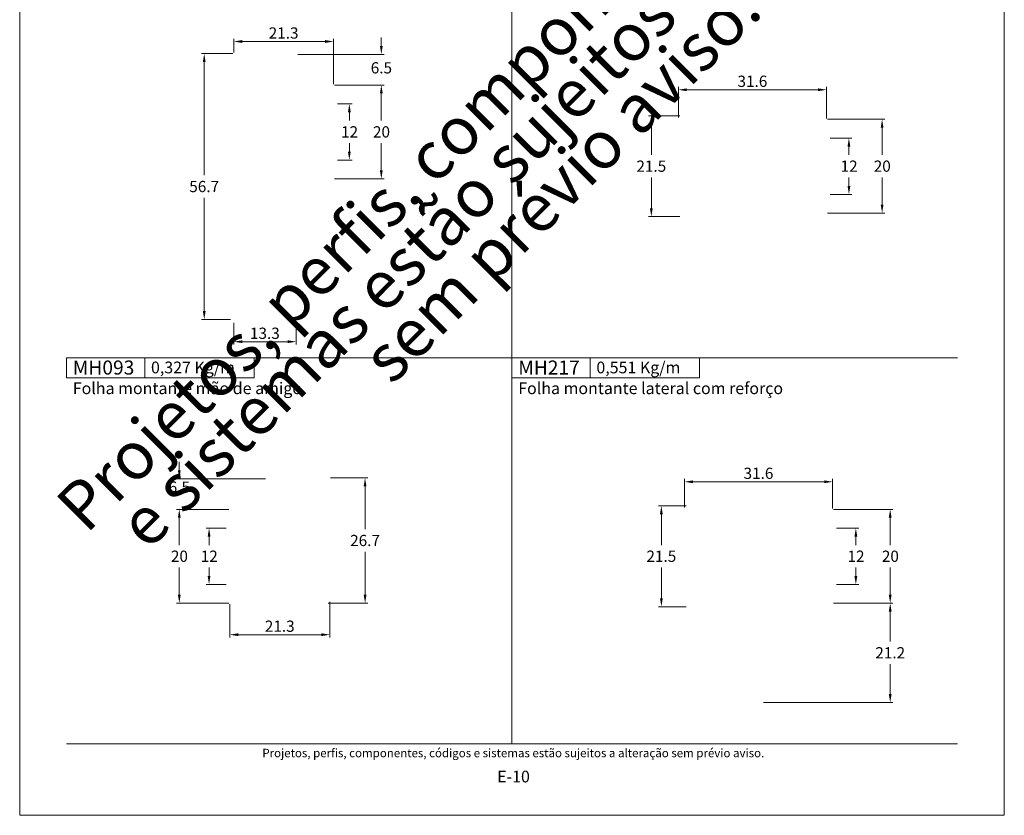
# Model space of a CAD drawing. Units: millimetres. Extents: x -260 to 1510, y 0 to 1801.
# Drawn here: x 780 to 990, y 1041 to 1211 of the extents above; entities that cross this region are included whole.
import ezdxf
from ezdxf.enums import TextEntityAlignment as Align

# ---------------------------------------------------------------- set-up
doc = ezdxf.new("R2010")
doc.units = ezdxf.units.MM
doc.header["$MEASUREMENT"] = 0
doc.layers.get('DEFPOINTS').update_dxf_attribs({"lineweight": 0})
doc.layers.add('A4', color=7, linetype='Continuous', lineweight=0, plot=False)
doc.layers.add('MARGEM-1', color=7, linetype='Continuous', lineweight=13, plot=False)
for name, color, linetype, lineweight in [('LABEL', 7, 'Continuous', 0), ('MARGEM', 7, 'Continuous', 0), ('PBR-Dimension', 7, 'Continuous', 0)]:
    doc.layers.add(name, color=color, linetype=linetype, lineweight=lineweight)
doc.styles.add('4', font='txt', dxfattribs={"height": 2})
doc.styles.add('Style-Arial', font='txt')
doc.dimstyles.new('PBR-1-1 A4', dxfattribs={"dimscale": 0.6, "dimtxt": 4, "dimasz": 3, "dimexe": 1, "dimexo": 2, "dimgap": 1, "dimtad": 1, "dimtih": 1, "dimtoh": 1, "dimdec": 1, "dimdsep": 46, "dimtxsty": 'Style-Arial', "dimcen": 0.09, "dimclrd": 256, "dimclre": 256, "dimazin": 2, "dimtm": 1e-09, "dimtfac": 0.5, "dimtdec": 1, "dimtmove": 0, "dimatfit": 0, "dimfxl": 1, "dimtolj": 1, "dimlwd": 0, "dimlwe": 13, "dimarcsym": 0})

# ---------------------------------------------------------------- blocks, each defined once
blk = doc.blocks.new('*D192')
at = {"layer": 'DEFPOINTS'}
for p in [(951.68, 1185.4), (956.86, 1179.4), (951.68, 1173.4), (956.86, 1173.4)]:
    blk.add_point(p, dxfattribs=at)
at = {"layer": 'PBR-Dimension', "lineweight": 13}
for p, q in [((952.88, 1185.4), (957.46, 1185.4)), ((952.88, 1173.4), (957.46, 1173.4))]:
    blk.add_line(p, q, dxfattribs=at)
at = {"layer": 'PBR-Dimension', "lineweight": 0}
for p, q in [((956.86, 1181.8), (956.86, 1183.6)), ((956.86, 1177), (956.86, 1175.2))]:
    blk.add_line(p, q, dxfattribs=at)
at = {"layer": 'PBR-Dimension', "lineweight": 0, "extrusion": (0, 0, -1)}
blk.add_solid([(-956.56, 1183.6), (-956.86, 1185.4), (-957.16, 1183.6)], dxfattribs=at)
at = {"layer": 'PBR-Dimension', "lineweight": 0}
blk.add_solid([(957.16, 1175.2), (956.86, 1173.4), (956.56, 1175.2)], dxfattribs=at)
at = {"layer": 'PBR-Dimension', "linetype": 'Continuous', "style": 'Style-Arial'}
blk.add_text('12', height=2.4, dxfattribs=at).set_placement((955.08, 1179.41), align=Align.MIDDLE_LEFT)
blk = doc.blocks.new('*D193')
at = {"layer": 'DEFPOINTS'}
for p in [(951.08, 1189.4), (963.94, 1179.4), (951.08, 1169.4), (963.94, 1169.4)]:
    blk.add_point(p, dxfattribs=at)
at = {"layer": 'PBR-Dimension', "lineweight": 13}
for p, q in [((952.28, 1189.4), (964.54, 1189.4)), ((952.28, 1169.4), (964.54, 1169.4))]:
    blk.add_line(p, q, dxfattribs=at)
at = {"layer": 'PBR-Dimension', "lineweight": 0}
for p, q in [((963.94, 1181.8), (963.94, 1187.6)), ((963.94, 1177), (963.94, 1171.2))]:
    blk.add_line(p, q, dxfattribs=at)
at = {"layer": 'PBR-Dimension', "lineweight": 0, "extrusion": (0, 0, -1)}
blk.add_solid([(-963.64, 1187.6), (-963.94, 1189.4), (-964.24, 1187.6)], dxfattribs=at)
at = {"layer": 'PBR-Dimension', "lineweight": 0}
blk.add_solid([(964.24, 1171.2), (963.94, 1169.4), (963.64, 1171.2)], dxfattribs=at)
at = {"layer": 'PBR-Dimension', "linetype": 'Continuous', "style": 'Style-Arial'}
blk.add_text('20', height=2.4, dxfattribs=at).set_placement((962.15, 1179.41), align=Align.MIDDLE_LEFT)
blk = doc.blocks.new('*D194')
at = {"layer": 'DEFPOINTS'}
for p in [(936.28, 1195.7), (952.08, 1195.7), (920.48, 1188.6), (952.08, 1188.4)]:
    blk.add_point(p, dxfattribs=at)
at = {"layer": 'PBR-Dimension', "lineweight": 13}
for p, q in [((920.48, 1189.8), (920.48, 1196.3)), ((952.08, 1189.6), (952.08, 1196.3))]:
    blk.add_line(p, q, dxfattribs=at)
at = {"layer": 'PBR-Dimension', "lineweight": 0}
blk.add_line((922.28, 1195.7), (950.28, 1195.7), dxfattribs=at)
blk.add_solid([(922.28, 1195.4), (920.48, 1195.7), (922.28, 1196)], dxfattribs=at)
at = {"layer": 'PBR-Dimension', "lineweight": 0, "extrusion": (0, 0, -1)}
blk.add_solid([(-950.28, 1196), (-952.08, 1195.7), (-950.28, 1195.4)], dxfattribs=at)
at = {"layer": 'PBR-Dimension', "linetype": 'Continuous', "style": 'Style-Arial'}
blk.add_text('31.6', height=2.4, dxfattribs=at).set_placement((933.09, 1197.51), align=Align.MIDDLE_LEFT)
blk = doc.blocks.new('*D195')
at = {"layer": 'DEFPOINTS'}
for p in [(922.03, 1190.15), (914.72, 1179.4), (914.72, 1168.65), (922.03, 1168.65)]:
    blk.add_point(p, dxfattribs=at)
at = {"layer": 'PBR-Dimension', "lineweight": 13}
for p, q in [((920.83, 1190.15), (914.12, 1190.15)), ((920.83, 1168.65), (914.12, 1168.65))]:
    blk.add_line(p, q, dxfattribs=at)
at = {"layer": 'PBR-Dimension', "lineweight": 0}
for p, q in [((914.72, 1181.8), (914.72, 1188.35)), ((914.72, 1177), (914.72, 1170.45))]:
    blk.add_line(p, q, dxfattribs=at)
at = {"layer": 'PBR-Dimension', "lineweight": 0, "extrusion": (0, 0, -1)}
blk.add_solid([(-914.42, 1188.35), (-914.72, 1190.15), (-915.02, 1188.35)], dxfattribs=at)
at = {"layer": 'PBR-Dimension', "lineweight": 0}
blk.add_solid([(915.02, 1170.45), (914.72, 1168.65), (914.42, 1170.45)], dxfattribs=at)
at = {"layer": 'PBR-Dimension', "linetype": 'Continuous', "style": 'Style-Arial'}
blk.add_text('21.5', height=2.4, dxfattribs=at).set_placement((911.53, 1179.41), align=Align.MIDDLE_LEFT)
blk = doc.blocks.new('*D196')
at = {"layer": 'DEFPOINTS'}
for p in [(846.55, 1192.71), (850.31, 1186.71), (846.55, 1180.71), (850.31, 1180.71)]:
    blk.add_point(p, dxfattribs=at)
at = {"layer": 'PBR-Dimension', "lineweight": 13}
for p, q in [((847.75, 1192.71), (850.91, 1192.71)), ((847.75, 1180.71), (850.91, 1180.71))]:
    blk.add_line(p, q, dxfattribs=at)
at = {"layer": 'PBR-Dimension', "lineweight": 0}
for p, q in [((850.31, 1189.11), (850.31, 1190.91)), ((850.31, 1184.31), (850.31, 1182.51))]:
    blk.add_line(p, q, dxfattribs=at)
at = {"layer": 'PBR-Dimension', "lineweight": 0, "extrusion": (0, 0, -1)}
blk.add_solid([(-850.01, 1190.91), (-850.31, 1192.71), (-850.61, 1190.91)], dxfattribs=at)
at = {"layer": 'PBR-Dimension', "lineweight": 0}
blk.add_solid([(850.61, 1182.51), (850.31, 1180.71), (850.01, 1182.51)], dxfattribs=at)
at = {"layer": 'PBR-Dimension', "linetype": 'Continuous', "style": 'Style-Arial'}
blk.add_text('12', height=2.4, dxfattribs=at).set_placement((848.54, 1186.72), align=Align.MIDDLE_LEFT)
blk = doc.blocks.new('*D197')
at = {"layer": 'DEFPOINTS'}
for p in [(845.95, 1196.71), (857.13, 1186.71), (845.95, 1176.71), (857.13, 1176.71)]:
    blk.add_point(p, dxfattribs=at)
at = {"layer": 'PBR-Dimension', "lineweight": 13}
for p, q in [((847.15, 1196.71), (857.73, 1196.71)), ((847.15, 1176.71), (857.73, 1176.71))]:
    blk.add_line(p, q, dxfattribs=at)
at = {"layer": 'PBR-Dimension', "lineweight": 0}
for p, q in [((857.13, 1189.11), (857.13, 1194.91)), ((857.13, 1184.31), (857.13, 1178.51))]:
    blk.add_line(p, q, dxfattribs=at)
at = {"layer": 'PBR-Dimension', "lineweight": 0, "extrusion": (0, 0, -1)}
blk.add_solid([(-856.83, 1194.91), (-857.13, 1196.71), (-857.43, 1194.91)], dxfattribs=at)
at = {"layer": 'PBR-Dimension', "lineweight": 0}
blk.add_solid([(857.43, 1178.51), (857.13, 1176.71), (856.83, 1178.51)], dxfattribs=at)
at = {"layer": 'PBR-Dimension', "linetype": 'Continuous', "style": 'Style-Arial'}
blk.add_text('20', height=2.4, dxfattribs=at).set_placement((855.35, 1186.72), align=Align.MIDDLE_LEFT)
blk = doc.blocks.new('*D198')
at = {"layer": 'DEFPOINTS'}
for p in [(838.15, 1203.25), (857.13, 1200.37), (845.95, 1196.71), (857.13, 1196.71)]:
    blk.add_point(p, dxfattribs=at)
at = {"layer": 'PBR-Dimension', "lineweight": 0}
for p, q in [((857.13, 1206.85), (857.13, 1205.05)), ((857.13, 1193.11), (857.13, 1194.91))]:
    blk.add_line(p, q, dxfattribs=at)
at = {"layer": 'PBR-Dimension', "lineweight": 13}
for p, q in [((839.35, 1203.25), (857.73, 1203.25)), ((847.15, 1196.71), (857.73, 1196.71))]:
    blk.add_line(p, q, dxfattribs=at)
at = {"layer": 'PBR-Dimension', "lineweight": 0}
blk.add_solid([(857.43, 1205.05), (857.13, 1203.25), (856.83, 1205.05)], dxfattribs=at)
at = {"layer": 'PBR-Dimension', "lineweight": 0, "extrusion": (0, 0, -1)}
blk.add_solid([(-856.83, 1194.91), (-857.13, 1196.71), (-857.43, 1194.91)], dxfattribs=at)
at = {"layer": 'PBR-Dimension', "linetype": 'Continuous', "style": 'Style-Arial'}
blk.add_text('6.5', height=2.4, dxfattribs=at).set_placement((854.87, 1200.38), align=Align.MIDDLE_LEFT)
blk = doc.blocks.new('*D199')
at = {"layer": 'DEFPOINTS'}
for p in [(836.3, 1205.99), (846.95, 1205.99), (825.65, 1202.41), (846.95, 1195.71)]:
    blk.add_point(p, dxfattribs=at)
at = {"layer": 'PBR-Dimension', "lineweight": 13}
for p, q in [((825.65, 1203.61), (825.65, 1206.59)), ((846.95, 1196.91), (846.95, 1206.59))]:
    blk.add_line(p, q, dxfattribs=at)
at = {"layer": 'PBR-Dimension', "lineweight": 0}
blk.add_line((827.45, 1205.99), (845.15, 1205.99), dxfattribs=at)
blk.add_solid([(827.45, 1205.69), (825.65, 1205.99), (827.45, 1206.29)], dxfattribs=at)
at = {"layer": 'PBR-Dimension', "lineweight": 0, "extrusion": (0, 0, -1)}
blk.add_solid([(-845.15, 1206.29), (-846.95, 1205.99), (-845.15, 1205.69)], dxfattribs=at)
at = {"layer": 'PBR-Dimension', "linetype": 'Continuous', "style": 'Style-Arial'}
blk.add_text('21.3', height=2.4, dxfattribs=at).set_placement((833.11, 1207.8), align=Align.MIDDLE_LEFT)
blk = doc.blocks.new('*D200')
at = {"layer": 'DEFPOINTS'}
for p in [(826.65, 1203.41), (819.36, 1175.06), (819.36, 1146.71), (826.15, 1146.71)]:
    blk.add_point(p, dxfattribs=at)
at = {"layer": 'PBR-Dimension', "lineweight": 13}
for p, q in [((825.45, 1203.41), (818.76, 1203.41)), ((824.95, 1146.71), (818.76, 1146.71))]:
    blk.add_line(p, q, dxfattribs=at)
at = {"layer": 'PBR-Dimension', "lineweight": 0}
for p, q in [((819.36, 1177.46), (819.36, 1201.61)), ((819.36, 1172.66), (819.36, 1148.51))]:
    blk.add_line(p, q, dxfattribs=at)
at = {"layer": 'PBR-Dimension', "lineweight": 0, "extrusion": (0, 0, -1)}
blk.add_solid([(-819.06, 1201.61), (-819.36, 1203.41), (-819.66, 1201.61)], dxfattribs=at)
at = {"layer": 'PBR-Dimension', "lineweight": 0}
blk.add_solid([(819.66, 1148.51), (819.36, 1146.71), (819.06, 1148.51)], dxfattribs=at)
at = {"layer": 'PBR-Dimension', "linetype": 'Continuous', "style": 'Style-Arial'}
blk.add_text('56.7', height=2.4, dxfattribs=at).set_placement((816.17, 1175.07), align=Align.MIDDLE_LEFT)
blk = doc.blocks.new('*D201')
at = {"layer": 'DEFPOINTS'}
for p in [(825.65, 1147.21), (838.95, 1147.21), (832.3, 1141.98), (838.95, 1141.98)]:
    blk.add_point(p, dxfattribs=at)
at = {"layer": 'PBR-Dimension', "lineweight": 13}
for p, q in [((825.65, 1146.01), (825.65, 1141.38)), ((838.95, 1146.01), (838.95, 1141.38))]:
    blk.add_line(p, q, dxfattribs=at)
at = {"layer": 'PBR-Dimension', "lineweight": 0}
blk.add_line((827.45, 1141.98), (837.15, 1141.98), dxfattribs=at)
blk.add_solid([(827.45, 1141.68), (825.65, 1141.98), (827.45, 1142.28)], dxfattribs=at)
at = {"layer": 'PBR-Dimension', "lineweight": 0, "extrusion": (0, 0, -1)}
blk.add_solid([(-837.15, 1142.28), (-838.95, 1141.98), (-837.15, 1141.68)], dxfattribs=at)
at = {"layer": 'PBR-Dimension', "linetype": 'Continuous', "style": 'Style-Arial'}
blk.add_text('13.3', height=2.4, dxfattribs=at).set_placement((829.11, 1143.78), align=Align.MIDDLE_LEFT)
blk = doc.blocks.new('*D202')
at = {"layer": 'DEFPOINTS'}
for p in [(845.12, 1112.93), (853.66, 1099.58), (844.62, 1086.23), (853.66, 1086.23)]:
    blk.add_point(p, dxfattribs=at)
at = {"layer": 'PBR-Dimension', "lineweight": 13}
for p, q in [((846.32, 1112.93), (854.26, 1112.93)), ((845.82, 1086.23), (854.26, 1086.23))]:
    blk.add_line(p, q, dxfattribs=at)
at = {"layer": 'PBR-Dimension', "lineweight": 0}
for p, q in [((853.66, 1101.98), (853.66, 1111.13)), ((853.66, 1097.18), (853.66, 1088.03))]:
    blk.add_line(p, q, dxfattribs=at)
at = {"layer": 'PBR-Dimension', "lineweight": 0, "extrusion": (0, 0, -1)}
blk.add_solid([(-853.36, 1111.13), (-853.66, 1112.93), (-853.96, 1111.13)], dxfattribs=at)
at = {"layer": 'PBR-Dimension', "lineweight": 0}
blk.add_solid([(853.96, 1088.03), (853.66, 1086.23), (853.36, 1088.03)], dxfattribs=at)
at = {"layer": 'PBR-Dimension', "linetype": 'Continuous', "style": 'Style-Arial'}
blk.add_text('26.7', height=2.4, dxfattribs=at).set_placement((850.48, 1099.59), align=Align.MIDDLE_LEFT)
blk = doc.blocks.new('*D203')
at = {"layer": 'DEFPOINTS'}
for p in [(825.22, 1102.23), (820.39, 1096.23), (820.39, 1090.23), (825.22, 1090.23)]:
    blk.add_point(p, dxfattribs=at)
at = {"layer": 'PBR-Dimension', "lineweight": 13}
for p, q in [((824.02, 1102.23), (819.79, 1102.23)), ((824.02, 1090.23), (819.79, 1090.23))]:
    blk.add_line(p, q, dxfattribs=at)
at = {"layer": 'PBR-Dimension', "lineweight": 0}
for p, q in [((820.39, 1098.63), (820.39, 1100.43)), ((820.39, 1093.83), (820.39, 1092.03))]:
    blk.add_line(p, q, dxfattribs=at)
at = {"layer": 'PBR-Dimension', "lineweight": 0, "extrusion": (0, 0, -1)}
blk.add_solid([(-820.09, 1100.43), (-820.39, 1102.23), (-820.69, 1100.43)], dxfattribs=at)
at = {"layer": 'PBR-Dimension', "lineweight": 0}
blk.add_solid([(820.69, 1092.03), (820.39, 1090.23), (820.09, 1092.03)], dxfattribs=at)
at = {"layer": 'PBR-Dimension', "linetype": 'Continuous', "style": 'Style-Arial'}
blk.add_text('12', height=2.4, dxfattribs=at).set_placement((818.61, 1096.24), align=Align.MIDDLE_LEFT)
blk = doc.blocks.new('*D204')
at = {"layer": 'DEFPOINTS'}
for p in [(825.82, 1106.23), (814.04, 1096.23), (814.04, 1086.23), (825.82, 1086.23)]:
    blk.add_point(p, dxfattribs=at)
at = {"layer": 'PBR-Dimension', "lineweight": 13}
for p, q in [((824.62, 1106.23), (813.44, 1106.23)), ((824.62, 1086.23), (813.44, 1086.23))]:
    blk.add_line(p, q, dxfattribs=at)
at = {"layer": 'PBR-Dimension', "lineweight": 0}
for p, q in [((814.04, 1098.63), (814.04, 1104.43)), ((814.04, 1093.83), (814.04, 1088.03))]:
    blk.add_line(p, q, dxfattribs=at)
at = {"layer": 'PBR-Dimension', "lineweight": 0, "extrusion": (0, 0, -1)}
blk.add_solid([(-813.74, 1104.43), (-814.04, 1106.23), (-814.34, 1104.43)], dxfattribs=at)
at = {"layer": 'PBR-Dimension', "lineweight": 0}
blk.add_solid([(814.34, 1088.03), (814.04, 1086.23), (813.74, 1088.03)], dxfattribs=at)
at = {"layer": 'PBR-Dimension', "linetype": 'Continuous', "style": 'Style-Arial'}
blk.add_text('20', height=2.4, dxfattribs=at).set_placement((812.25, 1096.24), align=Align.MIDDLE_LEFT)
blk = doc.blocks.new('*D205')
at = {"layer": 'DEFPOINTS'}
for p in [(824.82, 1087.23), (846.12, 1087.73), (835.47, 1079.51), (846.12, 1079.51)]:
    blk.add_point(p, dxfattribs=at)
at = {"layer": 'PBR-Dimension', "lineweight": 13}
for p, q in [((824.82, 1086.03), (824.82, 1078.91)), ((846.12, 1086.53), (846.12, 1078.91))]:
    blk.add_line(p, q, dxfattribs=at)
at = {"layer": 'PBR-Dimension', "lineweight": 0}
blk.add_line((826.62, 1079.51), (844.32, 1079.51), dxfattribs=at)
blk.add_solid([(826.62, 1079.21), (824.82, 1079.51), (826.62, 1079.81)], dxfattribs=at)
at = {"layer": 'PBR-Dimension', "lineweight": 0, "extrusion": (0, 0, -1)}
blk.add_solid([(-844.32, 1079.81), (-846.12, 1079.51), (-844.32, 1079.21)], dxfattribs=at)
at = {"layer": 'PBR-Dimension', "linetype": 'Continuous', "style": 'Style-Arial'}
blk.add_text('21.3', height=2.4, dxfattribs=at).set_placement((832.28, 1081.32), align=Align.MIDDLE_LEFT)
blk = doc.blocks.new('*D206')
at = {"layer": 'DEFPOINTS'}
for p in [(814.04, 1110.97), (833.62, 1112.77), (814.04, 1106.23), (825.82, 1106.23)]:
    blk.add_point(p, dxfattribs=at)
at = {"layer": 'PBR-Dimension', "lineweight": 0}
for p, q in [((814.04, 1116.37), (814.04, 1114.57)), ((814.04, 1102.63), (814.04, 1104.43))]:
    blk.add_line(p, q, dxfattribs=at)
at = {"layer": 'PBR-Dimension', "lineweight": 13}
for p, q in [((832.42, 1112.77), (813.44, 1112.77)), ((824.62, 1106.23), (813.44, 1106.23))]:
    blk.add_line(p, q, dxfattribs=at)
at = {"layer": 'PBR-Dimension', "lineweight": 0}
blk.add_solid([(814.34, 1114.57), (814.04, 1112.77), (813.74, 1114.57)], dxfattribs=at)
at = {"layer": 'PBR-Dimension', "lineweight": 0, "extrusion": (0, 0, -1)}
blk.add_solid([(-813.74, 1104.43), (-814.04, 1106.23), (-814.34, 1104.43)], dxfattribs=at)
at = {"layer": 'PBR-Dimension', "linetype": 'Continuous', "style": 'Style-Arial'}
blk.add_text('6.5', height=2.4, dxfattribs=at).set_placement((811.78, 1110.97), align=Align.MIDDLE_LEFT)
blk = doc.blocks.new('*D207')
at = {"layer": 'DEFPOINTS'}
for p in [(952.98, 1102.23), (958.34, 1096.23), (952.98, 1090.23), (958.34, 1090.23)]:
    blk.add_point(p, dxfattribs=at)
at = {"layer": 'PBR-Dimension', "lineweight": 13}
for p, q in [((954.18, 1102.23), (958.94, 1102.23)), ((954.18, 1090.23), (958.94, 1090.23))]:
    blk.add_line(p, q, dxfattribs=at)
at = {"layer": 'PBR-Dimension', "lineweight": 0}
for p, q in [((958.34, 1098.63), (958.34, 1100.43)), ((958.34, 1093.83), (958.34, 1092.03))]:
    blk.add_line(p, q, dxfattribs=at)
at = {"layer": 'PBR-Dimension', "lineweight": 0, "extrusion": (0, 0, -1)}
blk.add_solid([(-958.04, 1100.43), (-958.34, 1102.23), (-958.64, 1100.43)], dxfattribs=at)
at = {"layer": 'PBR-Dimension', "lineweight": 0}
blk.add_solid([(958.64, 1092.03), (958.34, 1090.23), (958.04, 1092.03)], dxfattribs=at)
at = {"layer": 'PBR-Dimension', "linetype": 'Continuous', "style": 'Style-Arial'}
blk.add_text('12', height=2.4, dxfattribs=at).set_placement((956.56, 1096.24), align=Align.MIDDLE_LEFT)
blk = doc.blocks.new('*D208')
at = {"layer": 'DEFPOINTS'}
for p in [(952.38, 1106.23), (965.66, 1096.23), (952.38, 1086.23), (965.66, 1086.23)]:
    blk.add_point(p, dxfattribs=at)
at = {"layer": 'PBR-Dimension', "lineweight": 13}
for p, q in [((953.58, 1106.23), (966.26, 1106.23)), ((953.58, 1086.23), (966.26, 1086.23))]:
    blk.add_line(p, q, dxfattribs=at)
at = {"layer": 'PBR-Dimension', "lineweight": 0}
for p, q in [((965.66, 1098.63), (965.66, 1104.43)), ((965.66, 1093.83), (965.66, 1088.03))]:
    blk.add_line(p, q, dxfattribs=at)
at = {"layer": 'PBR-Dimension', "lineweight": 0, "extrusion": (0, 0, -1)}
blk.add_solid([(-965.36, 1104.43), (-965.66, 1106.23), (-965.96, 1104.43)], dxfattribs=at)
at = {"layer": 'PBR-Dimension', "lineweight": 0}
blk.add_solid([(965.96, 1088.03), (965.66, 1086.23), (965.36, 1088.03)], dxfattribs=at)
at = {"layer": 'PBR-Dimension', "linetype": 'Continuous', "style": 'Style-Arial'}
blk.add_text('20', height=2.4, dxfattribs=at).set_placement((963.88, 1096.24), align=Align.MIDDLE_LEFT)
blk = doc.blocks.new('*D209')
at = {"layer": 'DEFPOINTS'}
for p in [(937.58, 1112.11), (953.38, 1112.11), (921.78, 1105.43), (953.38, 1105.23)]:
    blk.add_point(p, dxfattribs=at)
at = {"layer": 'PBR-Dimension', "lineweight": 13}
for p, q in [((921.78, 1106.63), (921.78, 1112.71)), ((953.38, 1106.43), (953.38, 1112.71))]:
    blk.add_line(p, q, dxfattribs=at)
at = {"layer": 'PBR-Dimension', "lineweight": 0}
blk.add_line((923.58, 1112.11), (951.58, 1112.11), dxfattribs=at)
blk.add_solid([(923.58, 1111.81), (921.78, 1112.11), (923.58, 1112.41)], dxfattribs=at)
at = {"layer": 'PBR-Dimension', "lineweight": 0, "extrusion": (0, 0, -1)}
blk.add_solid([(-951.58, 1112.41), (-953.38, 1112.11), (-951.58, 1111.81)], dxfattribs=at)
at = {"layer": 'PBR-Dimension', "linetype": 'Continuous', "style": 'Style-Arial'}
blk.add_text('31.6', height=2.4, dxfattribs=at).set_placement((934.39, 1113.92), align=Align.MIDDLE_LEFT)
blk = doc.blocks.new('*D210')
at = {"layer": 'DEFPOINTS'}
for p in [(923.33, 1106.98), (916.86, 1096.23), (916.86, 1085.48), (923.33, 1085.48)]:
    blk.add_point(p, dxfattribs=at)
at = {"layer": 'PBR-Dimension', "lineweight": 13}
for p, q in [((922.13, 1106.98), (916.26, 1106.98)), ((922.13, 1085.48), (916.26, 1085.48))]:
    blk.add_line(p, q, dxfattribs=at)
at = {"layer": 'PBR-Dimension', "lineweight": 0}
for p, q in [((916.86, 1098.63), (916.86, 1105.18)), ((916.86, 1093.83), (916.86, 1087.28))]:
    blk.add_line(p, q, dxfattribs=at)
at = {"layer": 'PBR-Dimension', "lineweight": 0, "extrusion": (0, 0, -1)}
blk.add_solid([(-916.56, 1105.18), (-916.86, 1106.98), (-917.16, 1105.18)], dxfattribs=at)
at = {"layer": 'PBR-Dimension', "lineweight": 0}
blk.add_solid([(917.16, 1087.28), (916.86, 1085.48), (916.56, 1087.28)], dxfattribs=at)
at = {"layer": 'PBR-Dimension', "linetype": 'Continuous', "style": 'Style-Arial'}
blk.add_text('21.5', height=2.4, dxfattribs=at).set_placement((913.67, 1096.24), align=Align.MIDDLE_LEFT)
blk = doc.blocks.new('*D211')
at = {"layer": 'DEFPOINTS'}
for p in [(952.38, 1086.23), (965.66, 1086.23), (965.66, 1075.64), (937.45, 1065.06)]:
    blk.add_point(p, dxfattribs=at)
at = {"layer": 'PBR-Dimension', "lineweight": 13}
for p, q in [((953.58, 1086.23), (966.26, 1086.23)), ((938.65, 1065.06), (966.26, 1065.06))]:
    blk.add_line(p, q, dxfattribs=at)
at = {"layer": 'PBR-Dimension', "lineweight": 0}
for p, q in [((965.66, 1078.04), (965.66, 1084.43)), ((965.66, 1073.24), (965.66, 1066.86))]:
    blk.add_line(p, q, dxfattribs=at)
at = {"layer": 'PBR-Dimension', "lineweight": 0, "extrusion": (0, 0, -1)}
blk.add_solid([(-965.36, 1084.43), (-965.66, 1086.23), (-965.96, 1084.43)], dxfattribs=at)
at = {"layer": 'PBR-Dimension', "lineweight": 0}
blk.add_solid([(965.96, 1066.86), (965.66, 1065.06), (965.36, 1066.86)], dxfattribs=at)
at = {"layer": 'PBR-Dimension', "linetype": 'Continuous', "style": 'Style-Arial'}
blk.add_text('21.2', height=2.4, dxfattribs=at).set_placement((962.49, 1075.65), align=Align.MIDDLE_LEFT)

msp = doc.modelspace()

# ---------------------------------------------------------------- linework, layer by layer
at = {"layer": 'A4', "color": 7, "flags": 128}
msp.add_lwpolyline([(780, 1041), (990, 1041), (990, 1338), (780, 1338)], close=True, dxfattribs=at)
at = {"layer": 'LABEL', "flags": 128}
for points in [[(790, 1134.27), (790, 1138.55), (806.67, 1138.55), (806.67, 1134.27)], [(806.67, 1134.27), (806.67, 1138.55), (830, 1138.55), (830, 1134.27)], [(885, 1134.27), (885, 1138.55), (901.67, 1138.55), (901.67, 1134.27)], [(901.67, 1134.27), (901.67, 1138.55), (925, 1138.55), (925, 1134.27)]]:
    msp.add_lwpolyline(points, close=True, dxfattribs=at)
at = {"layer": 'LABEL', "color": 254, "true_color": 0xd9dadb}
for points in [[(790, 1134.27), (790, 1138.55), (806.67, 1138.55), (806.67, 1134.27)], [(885, 1134.27), (885, 1138.55), (901.67, 1138.55), (901.67, 1134.27)]]:
    msp.add_3dface(points, dxfattribs=at)
at = {"layer": 'MARGEM', "color": 254, "true_color": 0xd9dadb}
for p, q in [((885, 1303.15), (885, 1056.25)), ((790, 1138.55), (980, 1138.55))]:
    msp.add_line(p, q, dxfattribs=at)
at = {"layer": 'MARGEM-1', "color": 250, "true_color": 0x3f3f3f}
msp.add_line((790, 1056.25), (980, 1056.25), dxfattribs=at)

# ---------------------------------------------------------------- texts
at = {"layer": 'LABEL', "attachment_point": 1}
for s, insert, char_height in [('\\fArial|b1|i0|c00|p39;MH093', (791.33, 1137.97), 3), ('\\fArial|b1|i0|c00|p39;0,327 Kg/m ', (808, 1137.74), 2.5), ('\\fArial|b1|i0|c00|p39;MH217', (886.33, 1137.97), 3), ('\\fArial|b1|i0|c00|p39;0,551 Kg/m ', (903, 1137.74), 2.5), ('Folha montante lateral com reforço', (886.33, 1133.3), 2.5)]:
    msp.add_mtext(s, dxfattribs=dict(at, insert=insert, char_height=char_height))
at = {"layer": 'LABEL', "insert": (791.33, 1133.3), "char_height": 2.5, "width": 89.4096, "attachment_point": 1}
msp.add_mtext('Folha montante mão de amigo  ', dxfattribs=at)
at = {"layer": 'MARGEM-1', "color": 251, "style": '4'}
for s, height, p in [(' Projetos, perfis, componentes, códigos e sistemas estão sujeitos a alteração sem prévio aviso.', 1.8, (885, 1054.28)), ('E-10', 2.5, (885.32, 1049.26))]:
    msp.add_text(s, height=height, dxfattribs=at).set_placement(p, align=Align.MIDDLE_CENTER)
at = {"layer": 'MARGEM-1', "color": 251, "insert": (888.07, 1183.3), "char_height": 10.206, "width": 255.8335, "attachment_point": 5, "rotation": 45, "line_spacing_factor": 0.695238, "style": '4'}
msp.add_mtext(' Projetos, perfis, componentes, códigos e sistemas estão sujeitos a alteração sem prévio aviso.', dxfattribs=at)

# ---------------------------------------------------------------- dimensions: what is measured, and where the dimension line sits
at = {"layer": 'PBR-Dimension', "lineweight": 0}
for base, p1, p2, picture, middle in [((846.95, 1205.99), (825.65, 1202.41), (846.95, 1195.71), '*D199', (836.3, 1205.99)), ((952.08, 1195.7), (920.48, 1188.6), (952.08, 1188.4), '*D194', (936.28, 1195.7)), ((838.95, 1141.98), (825.65, 1147.21), (838.95, 1147.21), '*D201', (832.3, 1141.98)), ((953.38, 1112.11), (921.78, 1105.43), (953.38, 1105.23), '*D209', (937.58, 1112.11)), ((846.12, 1079.51), (824.82, 1087.23), (846.12, 1087.73), '*D205', (835.47, 1079.51))]:
    dim = msp.add_linear_dim(base=base, p1=p1, p2=p2, dimstyle='PBR-1-1 A4', dxfattribs=at)
    dim.commit()
    dim.dimension.update_dxf_attribs({"geometry": picture, "text_midpoint": middle})
for base, p1, p2, picture, middle in [((857.13, 1196.71), (838.15, 1203.25), (845.95, 1196.71), '*D198', (857.13, 1200.37)), ((814.04, 1106.23), (833.62, 1112.77), (825.82, 1106.23), '*D206', (814.04, 1110.97))]:
    dim = msp.add_linear_dim(base=base, p1=p1, p2=p2, angle=270, dimstyle='PBR-1-1 A4', dxfattribs=at)
    dim.commit()
    dim.dimension.update_dxf_attribs({"geometry": picture, "text_midpoint": middle, "dimtype": 160})
for base, p1, p2, angle, picture, middle in [((819.36, 1146.71), (826.65, 1203.41), (826.15, 1146.71), 270, '*D200', (819.36, 1175.06)), ((857.13, 1176.71), (845.95, 1196.71), (845.95, 1176.71), 270, '*D197', (857.13, 1186.71)), ((850.31, 1180.71), (846.55, 1192.71), (846.55, 1180.71), 270, '*D196', (850.31, 1186.71)), ((914.72, 1168.65), (922.03, 1190.15), (922.03, 1168.65), 270, '*D195', (914.72, 1179.4)), ((963.94, 1169.4), (951.08, 1189.4), (951.08, 1169.4), 270, '*D193', (963.94, 1179.4)), ((956.86, 1173.4), (951.68, 1185.4), (951.68, 1173.4), 270, '*D192', (956.86, 1179.4)), ((853.66, 1086.23), (845.12, 1112.93), (844.62, 1086.23), 270, '*D202', (853.66, 1099.58)), ((916.86, 1085.48), (923.33, 1106.98), (923.33, 1085.48), 270, '*D210', (916.86, 1096.23)), ((814.04, 1086.23), (825.82, 1106.23), (825.82, 1086.23), 270, '*D204', (814.04, 1096.23)), ((965.66, 1086.23), (952.38, 1106.23), (952.38, 1086.23), 270, '*D208', (965.66, 1096.23)), ((820.39, 1090.23), (825.22, 1102.23), (825.22, 1090.23), 270, '*D203', (820.39, 1096.23)), ((958.34, 1090.23), (952.98, 1102.23), (952.98, 1090.23), 270, '*D207', (958.34, 1096.23)), ((965.66, 1086.23), (937.45, 1065.06), (952.38, 1086.23), 90, '*D211', (965.66, 1075.64))]:
    dim = msp.add_linear_dim(base=base, p1=p1, p2=p2, angle=angle, dimstyle='PBR-1-1 A4', dxfattribs=at)
    dim.commit()
    dim.dimension.update_dxf_attribs({"geometry": picture, "text_midpoint": middle})

doc.saveas('drawing.dxf')
